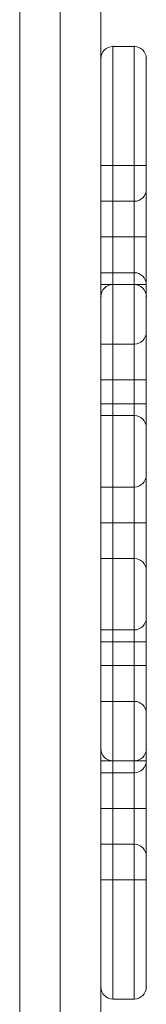
# Model space of a CAD drawing. Units: millimetres. Extents: x -2649 to 5251, y 311 to 7011.
# Drawn here: x 771 to 824, y 4820 to 5233 of the extents above; entities that cross this region are included whole.
import ezdxf

# ---------------------------------------------------------------- set-up
doc = ezdxf.new("R2010")
doc.units = ezdxf.units.MM
doc.header["$MEASUREMENT"] = 0
doc.layers.add('gym new - Level 25', color=7, linetype='Continuous', lineweight=0)
doc.layers.add('gym new - Level 26', color=7, linetype='Continuous', lineweight=0)

# ---------------------------------------------------------------- blocks, each defined once
blk = doc.blocks.new('From Smart Solid_6')
at = {"layer": 'gym new - Level 25', "color": 7, "linetype": 'Continuous', "lineweight": 13}
for p, q in [((-17, 300), (17, 300)), ((-17, -300), (-17, 300)), ((0, -300), (0, 300)), ((0, -300), (0, 300)), ((17, -300), (17, 300)), ((-17, -300), (17, -300))]:
    blk.add_line(p, q, dxfattribs=at)
blk = doc.blocks.new('From Smart Solid_7')
at = {"layer": 'gym new - Level 25', "color": 7, "linetype": 'Continuous', "lineweight": 13}
for p, q in [((-17, 300), (17, 300)), ((-17, -300), (-17, 300)), ((0, -300), (0, 300)), ((0, -300), (0, 300)), ((17, -300), (17, 300)), ((-17, -300), (17, -300))]:
    blk.add_line(p, q, dxfattribs=at)
blk = doc.blocks.new('From Smart Solid_22')
at = {"layer": 'gym new - Level 26', "color": 7, "lineweight": 13}
for p, q in [((-4.5, 200), (-4.5, 150)), ((-4.5, 200), (-4.5, 100)), ((-4.5, 200), (4.5, 200)), ((-4.5, 200), (4.5, 200)), ((4.5, 200), (4.5, 150)), ((4.5, 200), (4.5, 100)), ((-9.5, 195), (-9.5, 100)), ((-9.5, 195), (-9.5, 150)), ((9.5, 195), (9.5, 100)), ((9.5, 195), (9.5, 150)), ((-9.5, 150), (-9.5, 95)), ((-4.5, 150), (-9.5, 150)), ((-4.5, 150), (-4.5, 100)), ((-4.5, 150), (4.5, 150)), ((4.5, 150), (4.5, 100)), ((9.5, 150), (4.5, 150)), ((9.5, 150), (9.5, 95)), ((9.5, 140), (9.5, 100)), ((9.5, 140), (9.5, 100)), ((9.5, 140), (9.5, 100)), ((9.5, 140), (9.5, 100)), ((9.5, 140), (9.5, 100)), ((9.5, 140), (9.5, 100)), ((9.5, 140), (9.5, 100)), ((-9.5, 135), (-9.5, 105)), ((-9.5, 135), (-9.5, 105)), ((-9.5, 135), (-9.5, 105)), ((-9.5, 135), (-9.5, 105)), ((-9.5, 135), (-9.5, 105)), ((-9.5, 135), (-9.5, 105)), ((-9.5, 135), (-9.5, 105)), ((-9.5, 135), (4.5, 135)), ((-9.5, 135), (4.5, 135)), ((-9.5, 135), (4.5, 135)), ((-9.5, 135), (4.5, 135)), ((-9.5, 135), (4.5, 135)), ((-9.5, 135), (4.5, 135)), ((-9.5, 135), (4.5, 135)), ((4.5, 135), (4.5, 105)), ((4.5, 135), (4.5, 105)), ((4.5, 135), (4.5, 105)), ((4.5, 135), (4.5, 105)), ((4.5, 135), (4.5, 105)), ((4.5, 135), (4.5, 105)), ((4.5, 135), (4.5, 105)), ((-9.5, 120), (4.5, 120)), ((-9.5, 120), (4.5, 120)), ((-9.5, 120), (4.5, 120)), ((-9.5, 120), (4.5, 120)), ((-9.5, 120), (4.5, 120)), ((-9.5, 120), (4.5, 120)), ((-9.5, 120), (4.5, 120)), ((-9.5, 120), (4.5, 120)), ((-9.5, 120), (4.5, 120)), ((-9.5, 120), (4.5, 120)), ((-9.5, 120), (4.5, 120)), ((-9.5, 120), (4.5, 120)), ((-9.5, 120), (4.5, 120)), ((-9.5, 120), (4.5, 120)), ((9.5, 120), (4.5, 120)), ((4.5, 120), (9.5, 120)), ((9.5, 120), (4.5, 120)), ((4.5, 120), (9.5, 120)), ((9.5, 120), (4.5, 120)), ((4.5, 120), (9.5, 120)), ((9.5, 120), (4.5, 120)), ((4.5, 120), (9.5, 120)), ((9.5, 120), (4.5, 120)), ((4.5, 120), (9.5, 120)), ((9.5, 120), (4.5, 120)), ((4.5, 120), (9.5, 120)), ((9.5, 120), (4.5, 120)), ((4.5, 120), (9.5, 120)), ((-9.5, 105), (4.5, 105)), ((-9.5, 105), (4.5, 105)), ((-9.5, 105), (4.5, 105)), ((-9.5, 105), (4.5, 105)), ((-9.5, 105), (4.5, 105)), ((-9.5, 105), (4.5, 105)), ((-9.5, 105), (4.5, 105)), ((-9.5, 100), (-9.5, -100)), ((-9.5, 100), (-4.5, 100)), ((-4.5, 100), (-4.5, 50)), ((-4.5, 100), (-4.5, -100)), ((-4.5, 100), (4.5, 100)), ((-4.5, 100), (4.5, 100)), ((-4.5, 100), (4.5, 100)), ((4.5, 100), (4.5, 50)), ((4.5, 100), (4.5, -100)), ((4.5, 100), (9.5, 100)), ((9.5, 100), (9.5, -100)), ((-9.5, 95), (-9.5, 50)), ((9.5, 95), (9.5, 50)), ((9.5, 80), (9.5, 40)), ((9.5, 80), (9.5, 40)), ((9.5, 80), (9.5, 40)), ((9.5, 80), (9.5, 40)), ((9.5, 80), (9.5, 40)), ((9.5, 80), (9.5, 40)), ((9.5, 80), (9.5, 40)), ((9.5, 80), (9.5, 40)), ((9.5, 80), (9.5, 40)), ((9.5, 80), (9.5, 40)), ((-9.5, 75), (-9.5, 45)), ((-9.5, 75), (-9.5, 45)), ((-9.5, 75), (-9.5, 45)), ((-9.5, 75), (-9.5, 45)), ((-9.5, 75), (-9.5, 45)), ((-9.5, 75), (-9.5, 45)), ((-9.5, 75), (-9.5, 45)), ((-9.5, 75), (-9.5, 45)), ((-9.5, 75), (-9.5, 45)), ((-9.5, 75), (-9.5, 45)), ((-9.5, 75), (4.5, 75)), ((-9.5, 75), (4.5, 75)), ((-9.5, 75), (4.5, 75)), ((-9.5, 75), (4.5, 75)), ((-9.5, 75), (4.5, 75)), ((-9.5, 75), (4.5, 75)), ((-9.5, 75), (4.5, 75)), ((-9.5, 75), (4.5, 75)), ((-9.5, 75), (4.5, 75)), ((-9.5, 75), (4.5, 75)), ((4.5, 75), (4.5, 45)), ((4.5, 75), (4.5, 45)), ((4.5, 75), (4.5, 45)), ((4.5, 75), (4.5, 45)), ((4.5, 75), (4.5, 45)), ((4.5, 75), (4.5, 45)), ((4.5, 75), (4.5, 45)), ((4.5, 75), (4.5, 45)), ((4.5, 75), (4.5, 45)), ((4.5, 75), (4.5, 45)), ((-9.5, 60), (4.5, 60)), ((-9.5, 60), (4.5, 60)), ((-9.5, 60), (4.5, 60)), ((-9.5, 60), (4.5, 60)), ((-9.5, 60), (4.5, 60)), ((-9.5, 60), (4.5, 60)), ((-9.5, 60), (4.5, 60)), ((-9.5, 60), (4.5, 60)), ((-9.5, 60), (4.5, 60)), ((-9.5, 60), (4.5, 60)), ((-9.5, 60), (4.5, 60)), ((-9.5, 60), (4.5, 60)), ((-9.5, 60), (4.5, 60)), ((-9.5, 60), (4.5, 60)), ((-9.5, 60), (4.5, 60)), ((-9.5, 60), (4.5, 60)), ((-9.5, 60), (4.5, 60)), ((-9.5, 60), (4.5, 60)), ((-9.5, 60), (4.5, 60)), ((-9.5, 60), (4.5, 60)), ((9.5, 60), (4.5, 60)), ((4.5, 60), (9.5, 60)), ((9.5, 60), (4.5, 60)), ((4.5, 60), (9.5, 60)), ((9.5, 60), (4.5, 60)), ((4.5, 60), (9.5, 60)), ((9.5, 60), (4.5, 60)), ((4.5, 60), (9.5, 60)), ((9.5, 60), (4.5, 60)), ((4.5, 60), (9.5, 60)), ((9.5, 60), (4.5, 60)), ((4.5, 60), (9.5, 60)), ((9.5, 60), (4.5, 60)), ((4.5, 60), (9.5, 60)), ((9.5, 60), (4.5, 60)), ((4.5, 60), (9.5, 60)), ((9.5, 60), (4.5, 60)), ((4.5, 60), (9.5, 60)), ((9.5, 60), (4.5, 60)), ((4.5, 60), (9.5, 60)), ((-9.5, -50), (-9.5, 50)), ((-9.5, 50), (-4.5, 50)), ((-4.5, -50), (-4.5, 50)), ((-4.5, 50), (4.5, 50)), ((4.5, -50), (4.5, 50)), ((4.5, 50), (9.5, 50)), ((9.5, -50), (9.5, 50)), ((-9.5, 45), (4.5, 45)), ((-9.5, 45), (4.5, 45)), ((-9.5, 45), (4.5, 45)), ((-9.5, 45), (4.5, 45)), ((-9.5, 45), (4.5, 45)), ((-9.5, 45), (4.5, 45)), ((-9.5, 45), (4.5, 45)), ((-9.5, 45), (4.5, 45)), ((-9.5, 45), (4.5, 45)), ((-9.5, 45), (4.5, 45)), ((9.5, 20), (9.5, -20)), ((9.5, 20), (9.5, -20)), ((9.5, 20), (9.5, -20)), ((9.5, 20), (9.5, -20)), ((9.5, 20), (9.5, -20)), ((9.5, 20), (9.5, -20)), ((9.5, 20), (9.5, -20)), ((9.5, 20), (9.5, -20)), ((9.5, 20), (9.5, -20)), ((9.5, 20), (9.5, -20)), ((-9.5, 15), (-9.5, -15)), ((-9.5, 15), (-9.5, -15)), ((-9.5, 15), (-9.5, -15)), ((-9.5, 15), (-9.5, -15)), ((-9.5, 15), (-9.5, -15)), ((-9.5, 15), (-9.5, -15)), ((-9.5, 15), (-9.5, -15)), ((-9.5, 15), (-9.5, -15)), ((-9.5, 15), (-9.5, -15)), ((-9.5, 15), (-9.5, -15)), ((-9.5, 15), (4.5, 15)), ((-9.5, 15), (4.5, 15)), ((-9.5, 15), (4.5, 15)), ((-9.5, 15), (4.5, 15)), ((-9.5, 15), (4.5, 15)), ((-9.5, 15), (4.5, 15)), ((-9.5, 15), (4.5, 15)), ((-9.5, 15), (4.5, 15)), ((-9.5, 15), (4.5, 15)), ((-9.5, 15), (4.5, 15)), ((4.5, 15), (4.5, -15)), ((4.5, 15), (4.5, -15)), ((4.5, 15), (4.5, -15)), ((4.5, 15), (4.5, -15)), ((4.5, 15), (4.5, -15)), ((4.5, 15), (4.5, -15)), ((4.5, 15), (4.5, -15)), ((4.5, 15), (4.5, -15)), ((4.5, 15), (4.5, -15)), ((4.5, 15), (4.5, -15)), ((-9.5, 0), (4.5, 0)), ((-9.5, 0), (4.5, 0)), ((-9.5, 0), (4.5, 0)), ((-9.5, 0), (4.5, 0)), ((-9.5, 0), (4.5, 0)), ((-9.5, 0), (4.5, 0)), ((-9.5, 0), (4.5, 0)), ((-9.5, 0), (4.5, 0)), ((-9.5, 0), (4.5, 0)), ((-9.5, 0), (4.5, 0)), ((-9.5, 0), (4.5, 0)), ((-9.5, 0), (4.5, 0)), ((-9.5, 0), (4.5, 0)), ((-9.5, 0), (4.5, 0)), ((-9.5, 0), (4.5, 0)), ((-9.5, 0), (4.5, 0)), ((-9.5, 0), (4.5, 0)), ((-9.5, 0), (4.5, 0)), ((-9.5, 0), (4.5, 0)), ((-9.5, 0), (4.5, 0)), ((9.5, 0), (4.5, 0)), ((4.5, 0), (9.5, 0)), ((9.5, 0), (4.5, 0)), ((4.5, 0), (9.5, 0)), ((9.5, 0), (4.5, 0)), ((4.5, 0), (9.5, 0)), ((9.5, 0), (4.5, 0)), ((4.5, 0), (9.5, 0)), ((9.5, 0), (4.5, 0)), ((4.5, 0), (9.5, 0)), ((9.5, 0), (4.5, 0)), ((4.5, 0), (9.5, 0)), ((9.5, 0), (4.5, 0)), ((4.5, 0), (9.5, 0)), ((9.5, 0), (4.5, 0)), ((4.5, 0), (9.5, 0)), ((9.5, 0), (4.5, 0)), ((4.5, 0), (9.5, 0)), ((9.5, 0), (4.5, 0)), ((4.5, 0), (9.5, 0)), ((-9.5, -15), (4.5, -15)), ((-9.5, -15), (4.5, -15)), ((-9.5, -15), (4.5, -15)), ((-9.5, -15), (4.5, -15)), ((-9.5, -15), (4.5, -15)), ((-9.5, -15), (4.5, -15)), ((-9.5, -15), (4.5, -15)), ((-9.5, -15), (4.5, -15)), ((-9.5, -15), (4.5, -15)), ((-9.5, -15), (4.5, -15)), ((9.5, -40), (9.5, -80)), ((9.5, -40), (9.5, -80)), ((9.5, -40), (9.5, -80)), ((9.5, -40), (9.5, -80)), ((9.5, -40), (9.5, -80)), ((9.5, -40), (9.5, -80)), ((9.5, -40), (9.5, -80)), ((9.5, -40), (9.5, -80)), ((9.5, -40), (9.5, -80)), ((9.5, -40), (9.5, -80)), ((-9.5, -45), (-9.5, -75)), ((-9.5, -45), (-9.5, -75)), ((-9.5, -45), (-9.5, -75)), ((-9.5, -45), (-9.5, -75)), ((-9.5, -45), (-9.5, -75)), ((-9.5, -45), (-9.5, -75)), ((-9.5, -45), (-9.5, -75)), ((-9.5, -45), (-9.5, -75)), ((-9.5, -45), (-9.5, -75)), ((-9.5, -45), (-9.5, -75)), ((-9.5, -45), (4.5, -45)), ((-9.5, -45), (4.5, -45)), ((-9.5, -45), (4.5, -45)), ((-9.5, -45), (4.5, -45)), ((-9.5, -45), (4.5, -45)), ((-9.5, -45), (4.5, -45)), ((-9.5, -45), (4.5, -45)), ((-9.5, -45), (4.5, -45)), ((-9.5, -45), (4.5, -45)), ((-9.5, -45), (4.5, -45)), ((4.5, -45), (4.5, -75)), ((4.5, -45), (4.5, -75)), ((4.5, -45), (4.5, -75)), ((4.5, -45), (4.5, -75)), ((4.5, -45), (4.5, -75)), ((4.5, -45), (4.5, -75)), ((4.5, -45), (4.5, -75)), ((4.5, -45), (4.5, -75)), ((4.5, -45), (4.5, -75)), ((4.5, -45), (4.5, -75)), ((-9.5, -50), (-9.5, -95)), ((-9.5, -50), (-4.5, -50)), ((-4.5, -50), (-4.5, -100)), ((-4.5, -50), (4.5, -50)), ((4.5, -50), (4.5, -100)), ((4.5, -50), (9.5, -50)), ((9.5, -50), (9.5, -95)), ((-9.5, -60), (4.5, -60)), ((-9.5, -60), (4.5, -60)), ((-9.5, -60), (4.5, -60)), ((-9.5, -60), (4.5, -60)), ((-9.5, -60), (4.5, -60)), ((-9.5, -60), (4.5, -60)), ((-9.5, -60), (4.5, -60)), ((-9.5, -60), (4.5, -60)), ((-9.5, -60), (4.5, -60)), ((-9.5, -60), (4.5, -60)), ((-9.5, -60), (4.5, -60)), ((-9.5, -60), (4.5, -60)), ((-9.5, -60), (4.5, -60)), ((-9.5, -60), (4.5, -60)), ((-9.5, -60), (4.5, -60)), ((-9.5, -60), (4.5, -60)), ((-9.5, -60), (4.5, -60)), ((-9.5, -60), (4.5, -60)), ((-9.5, -60), (4.5, -60)), ((-9.5, -60), (4.5, -60)), ((9.5, -60), (4.5, -60)), ((4.5, -60), (9.5, -60)), ((9.5, -60), (4.5, -60)), ((4.5, -60), (9.5, -60)), ((9.5, -60), (4.5, -60)), ((4.5, -60), (9.5, -60)), ((9.5, -60), (4.5, -60)), ((4.5, -60), (9.5, -60)), ((9.5, -60), (4.5, -60)), ((4.5, -60), (9.5, -60)), ((9.5, -60), (4.5, -60)), ((4.5, -60), (9.5, -60)), ((9.5, -60), (4.5, -60)), ((4.5, -60), (9.5, -60)), ((9.5, -60), (4.5, -60)), ((4.5, -60), (9.5, -60)), ((9.5, -60), (4.5, -60)), ((4.5, -60), (9.5, -60)), ((9.5, -60), (4.5, -60)), ((4.5, -60), (9.5, -60)), ((-9.5, -75), (4.5, -75)), ((-9.5, -75), (4.5, -75)), ((-9.5, -75), (4.5, -75)), ((-9.5, -75), (4.5, -75)), ((-9.5, -75), (4.5, -75)), ((-9.5, -75), (4.5, -75)), ((-9.5, -75), (4.5, -75)), ((-9.5, -75), (4.5, -75)), ((-9.5, -75), (4.5, -75)), ((-9.5, -75), (4.5, -75)), ((-9.5, -95), (-9.5, -150)), ((9.5, -95), (9.5, -150)), ((-9.5, -100), (-9.5, -195)), ((-9.5, -100), (-4.5, -100)), ((-4.5, -100), (-4.5, -150)), ((-4.5, -100), (-4.5, -200)), ((-4.5, -100), (4.5, -100)), ((-4.5, -100), (4.5, -100)), ((-4.5, -100), (4.5, -100)), ((4.5, -100), (4.5, -150)), ((4.5, -100), (4.5, -200)), ((4.5, -100), (9.5, -100)), ((9.5, -100), (9.5, -140)), ((9.5, -100), (9.5, -140)), ((9.5, -100), (9.5, -140)), ((9.5, -100), (9.5, -140)), ((9.5, -100), (9.5, -140)), ((9.5, -100), (9.5, -140)), ((9.5, -100), (9.5, -140)), ((9.5, -100), (9.5, -195)), ((-9.5, -105), (-9.5, -135)), ((-9.5, -105), (-9.5, -135)), ((-9.5, -105), (-9.5, -135)), ((-9.5, -105), (-9.5, -135)), ((-9.5, -105), (-9.5, -135)), ((-9.5, -105), (-9.5, -135)), ((-9.5, -105), (-9.5, -135)), ((-9.5, -105), (4.5, -105)), ((-9.5, -105), (4.5, -105)), ((-9.5, -105), (4.5, -105)), ((-9.5, -105), (4.5, -105)), ((-9.5, -105), (4.5, -105)), ((-9.5, -105), (4.5, -105)), ((-9.5, -105), (4.5, -105)), ((4.5, -105), (4.5, -135)), ((4.5, -105), (4.5, -135)), ((4.5, -105), (4.5, -135)), ((4.5, -105), (4.5, -135)), ((4.5, -105), (4.5, -135)), ((4.5, -105), (4.5, -135)), ((4.5, -105), (4.5, -135)), ((-9.5, -120), (4.5, -120)), ((-9.5, -120), (4.5, -120)), ((-9.5, -120), (4.5, -120)), ((-9.5, -120), (4.5, -120)), ((-9.5, -120), (4.5, -120)), ((-9.5, -120), (4.5, -120)), ((-9.5, -120), (4.5, -120)), ((-9.5, -120), (4.5, -120)), ((-9.5, -120), (4.5, -120)), ((-9.5, -120), (4.5, -120)), ((-9.5, -120), (4.5, -120)), ((-9.5, -120), (4.5, -120)), ((-9.5, -120), (4.5, -120)), ((-9.5, -120), (4.5, -120)), ((9.5, -120), (4.5, -120)), ((4.5, -120), (9.5, -120)), ((9.5, -120), (4.5, -120)), ((4.5, -120), (9.5, -120)), ((9.5, -120), (4.5, -120)), ((4.5, -120), (9.5, -120)), ((9.5, -120), (4.5, -120)), ((4.5, -120), (9.5, -120)), ((9.5, -120), (4.5, -120)), ((4.5, -120), (9.5, -120)), ((9.5, -120), (4.5, -120)), ((4.5, -120), (9.5, -120)), ((9.5, -120), (4.5, -120)), ((4.5, -120), (9.5, -120)), ((-9.5, -135), (4.5, -135)), ((-9.5, -135), (4.5, -135)), ((-9.5, -135), (4.5, -135)), ((-9.5, -135), (4.5, -135)), ((-9.5, -135), (4.5, -135)), ((-9.5, -135), (4.5, -135)), ((-9.5, -135), (4.5, -135)), ((-9.5, -150), (-9.5, -195)), ((-9.5, -150), (-4.5, -150)), ((-4.5, -150), (-4.5, -200)), ((-4.5, -150), (4.5, -150)), ((4.5, -150), (4.5, -200)), ((4.5, -150), (9.5, -150)), ((9.5, -150), (9.5, -195)), ((-4.5, -200), (4.5, -200)), ((-4.5, -200), (4.5, -200))]:
    blk.add_line(p, q, dxfattribs=at)
at = {"layer": 'gym new - Level 26', "color": 7, "lineweight": 13, "extrusion": (0, 0, -1)}
for centre, start, end in [((4.5, 195), 0, 90), ((4.5, 195), 0, 90), ((-4.5, 195), 90, 180), ((-4.5, 195), 90, 180), ((-4.5, 100), 90, 180), ((-4.5, 100), 90, 180), ((-4.5, 100), 90, 180), ((-4.5, 100), 90, 180), ((-4.5, 100), 90, 180), ((-4.5, 100), 90, 180), ((-4.5, 100), 90, 180), ((4.5, 95), 0, 90), ((4.5, 95), 0, 90), ((-4.5, 95), 90, 180), ((-4.5, 95), 90, 180), ((-4.5, 40), 90, 180), ((-4.5, 40), 90, 180), ((-4.5, 40), 90, 180), ((-4.5, 40), 90, 180), ((-4.5, 40), 90, 180), ((-4.5, 40), 90, 180), ((-4.5, 40), 90, 180), ((-4.5, 40), 90, 180), ((-4.5, 40), 90, 180), ((-4.5, 40), 90, 180), ((-4.5, -20), 90, 180), ((-4.5, -20), 90, 180), ((-4.5, -20), 90, 180), ((-4.5, -20), 90, 180), ((-4.5, -20), 90, 180), ((-4.5, -20), 90, 180), ((-4.5, -20), 90, 180), ((-4.5, -20), 90, 180), ((-4.5, -20), 90, 180), ((-4.5, -20), 90, 180), ((-4.5, -80), 90, 180), ((-4.5, -80), 90, 180), ((-4.5, -80), 90, 180), ((-4.5, -80), 90, 180), ((-4.5, -80), 90, 180), ((-4.5, -80), 90, 180), ((-4.5, -80), 90, 180), ((-4.5, -80), 90, 180), ((-4.5, -80), 90, 180), ((-4.5, -80), 90, 180), ((4.5, -95), 270, 0), ((4.5, -95), 270, 360), ((-4.5, -95), 180, 270), ((-4.5, -95), 180, 270), ((-4.5, -140), 90, 180), ((-4.5, -140), 90, 180), ((-4.5, -140), 90, 180), ((-4.5, -140), 90, 180), ((-4.5, -140), 90, 180), ((-4.5, -140), 90, 180), ((-4.5, -140), 90, 180), ((4.5, -195), 270, 0), ((4.5, -195), 270, 0), ((-4.5, -195), 180, 270), ((-4.5, -195), 180, 270)]:
    blk.add_arc(centre, 5, start, end, dxfattribs=at)
at = {"layer": 'gym new - Level 26', "color": 7, "lineweight": 13}
for centre in [(4.5, 140), (4.5, 140), (4.5, 140), (4.5, 140), (4.5, 140), (4.5, 140), (4.5, 140), (4.5, 80), (4.5, 80), (4.5, 80), (4.5, 80), (4.5, 80), (4.5, 80), (4.5, 80), (4.5, 80), (4.5, 80), (4.5, 80), (4.5, 20), (4.5, 20), (4.5, 20), (4.5, 20), (4.5, 20), (4.5, 20), (4.5, 20), (4.5, 20), (4.5, 20), (4.5, 20), (4.5, -40), (4.5, -40), (4.5, -40), (4.5, -40), (4.5, -40), (4.5, -40), (4.5, -40), (4.5, -40), (4.5, -40), (4.5, -40), (4.5, -100), (4.5, -100), (4.5, -100), (4.5, -100), (4.5, -100), (4.5, -100), (4.5, -100)]:
    blk.add_arc(centre, 5, 270, 0, dxfattribs=at)
for p in [(-4.5, 200), (4.5, 200), (-9.5, 195), (9.5, 195), (-4.5, 100), (4.5, 100), (-9.5, 95), (9.5, 95), (-9.5, -95), (9.5, -95), (-4.5, -100), (4.5, -100), (-9.5, -195), (9.5, -195), (-4.5, -200), (4.5, -200)]:
    blk.add_point(p, dxfattribs=at)
blk = doc.blocks.new('gym new')
at = {"layer": 'gym new - Level 25', "color": 7, "linetype": 'Continuous', "lineweight": 13}
for name in ['From Smart Solid_6', 'From Smart Solid_7']:
    blk.add_blockref(name, (788.4675, 5022.3285), dxfattribs=at)
at = {"layer": 'gym new - Level 26', "color": 7, "lineweight": 13}
blk.add_blockref('From Smart Solid_22', (814.9675, 5021.8315), dxfattribs=at)

msp = doc.modelspace()

# ---------------------------------------------------------------- block references
at = {"color": 7, "linetype": 'Continuous', "lineweight": 0}
msp.add_blockref('gym new', (0, 0), dxfattribs=at)

doc.saveas('drawing.dxf')
